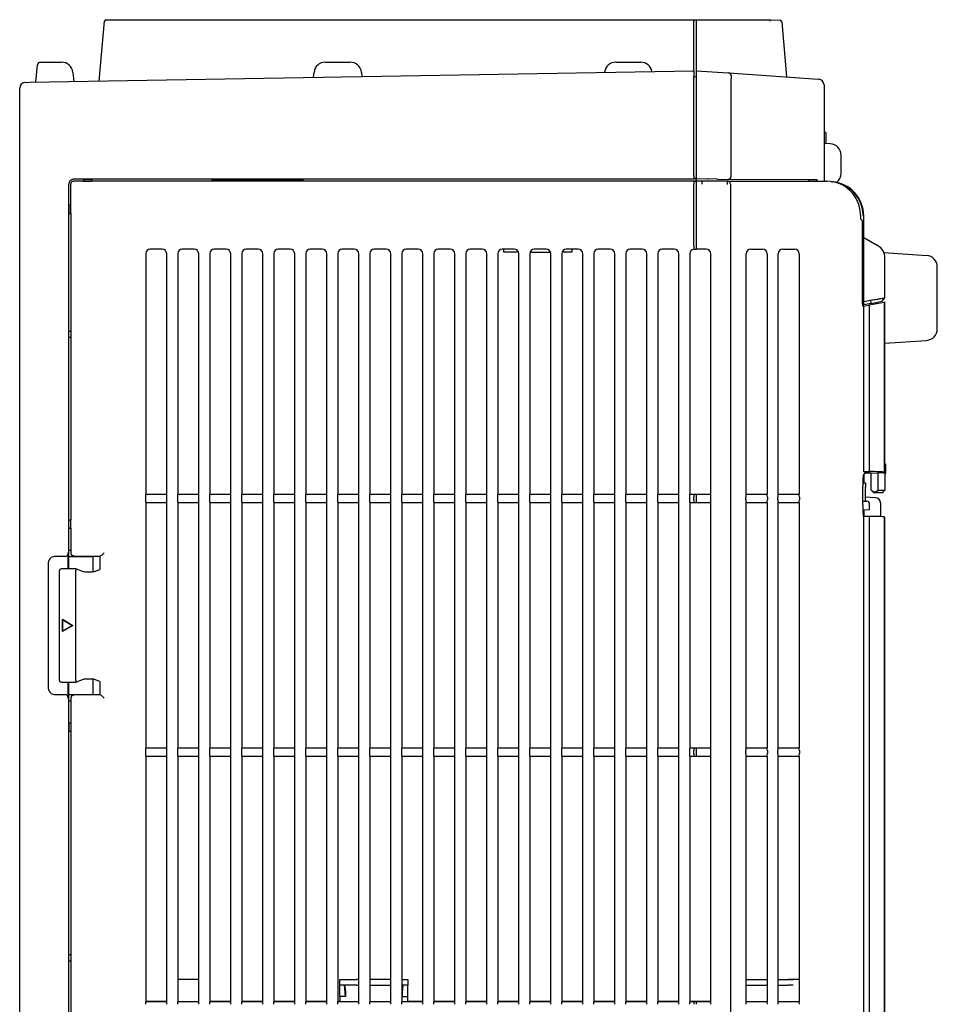
# Model space of a CAD drawing. Extents: x 97 to 993, y 101 to 752.
# Drawn here: x 426 to 467, y 406 to 449 of the extents above; entities that cross this region are included whole.
import ezdxf

# ---------------------------------------------------------------- set-up
doc = ezdxf.new("R2010")
doc.units = 0
for name, color, linetype in [('24D16262_1-BOTTO', 7, 'CONTINUOUS'), ('24D16272-TOP_COV', 7, 'CONTINUOUS'), ('24F49423-FILTER_', 7, 'CONTINUOUS'), ('CASE_FILTER_', 7, 'CONTINUOUS'), ('CASE_FILTER__2_K', 7, 'CONTINUOUS'), ('DEFAULT', 7, 'CONTINUOUS'), ('DUCT_MAIN_', 7, 'CONTINUOUS'), ('FILTER_A', 7, 'CONTINUOUS')]:
    doc.layers.add(name, color=color, linetype=linetype)

# ---------------------------------------------------------------- blocks, each defined once
blk = doc.blocks.new('SE45')
at = {"layer": '24D16262_1-BOTTO', "color": 7, "linetype": 'CONTINUOUS'}
for p, q in [((456.165, 449.424), (459.417, 449.424)), ((456.165, 449.355), (456.165, 449.424)), ((456.165, 447.174), (456.165, 449.355)), ((459.417, 449.424), (459.427, 449.423)), ((459.417, 449.355), (459.417, 449.424)), ((459.427, 449.423), (459.852, 449.401)), ((459.923, 449.333), (460.136, 446.896)), ((456.165, 446.925), (456.165, 447.174)), ((456.165, 447.174), (457.565, 447.076)), ((457.565, 447.076), (457.592, 447.074)), ((457.592, 447.074), (461.325, 446.813)), ((456.165, 442.543), (456.165, 446.925)), ((461.325, 446.813), (461.557, 446.797)), ((461.79, 446.547), (461.79, 442.599)), ((461.865, 444.442), (461.79, 444.442)), ((461.865, 444.442), (461.865, 444.217)), ((462.066, 443.949), (461.79, 443.963)), ((461.865, 444.217), (461.865, 443.959)), ((462.54, 442.648), (462.54, 443.449)), ((456.165, 442.418), (456.165, 442.543)), ((456.165, 442.411), (456.165, 442.418)), ((456.165, 442.411), (457.062, 442.401)), ((456.165, 442.299), (456.165, 442.395)), ((457.079, 442.388), (457.062, 442.401)), ((457.105, 442.368), (457.079, 442.388)), ((461.102, 442.354), (457.105, 442.368)), ((457.691, 442.524), (457.691, 442.599)), ((457.691, 442.524), (457.691, 442.518)), ((461.751, 442.302), (461.791, 442.299)), ((461.79, 442.599), (461.79, 442.485)), ((461.79, 442.485), (461.79, 442.299)), ((462.113, 442.276), (462.144, 442.274)), ((463.54, 440.778), (463.54, 440.778)), ((463.54, 436.842), (463.54, 440.778)), ((463.54, 439.815), (464.107, 439.488)), ((464.165, 439.454), (464.107, 439.488)), ((464.43, 439.152), (466.325, 439.019)), ((464.477, 437.149), (464.477, 438.913)), ((466.79, 435.777), (466.79, 438.52)), ((463.54, 436.994), (463.838, 437.052)), ((463.838, 437.052), (463.856, 436.903)), ((463.856, 436.903), (464.354, 437)), ((464.354, 437), (464.477, 437.149)), ((463.511, 436.836), (463.493, 436.832)), ((463.511, 436.836), (463.54, 436.842)), ((463.511, 436.836), (463.511, 436.836)), ((463.856, 436.903), (463.54, 436.842)), ((464.465, 435.148), (466.325, 435.278)), ((463.54, 429.34), (463.54, 429.315)), ((463.54, 429.315), (463.54, 428.993)), ((463.5, 428.995), (463.539, 428.993)), ((463.539, 428.993), (463.626, 428.989)), ((463.626, 428.989), (463.626, 428.795)), ((463.626, 428.177), (463.626, 428.795)), ((464.053, 428.334), (463.626, 428.357)), ((463.498, 428.179), (463.679, 428.176)), ((463.802, 427.813), (463.802, 428.051)), ((464.29, 427.499), (464.29, 428.085)), ((463.501, 427.808), (463.802, 427.813)), ((463.54, 427.809), (463.54, 427.508))]:
    blk.add_line(p, q, dxfattribs=at)
for centre, radius, start, end in [((459.848, 449.326), 0.075, 5, 87), ((457.58, 446.96), 0.115, 355.295, 83.8826), ((460.758, 446.822), 3.066, 177.6084, 180.0459), ((461.54, 446.547), 0.25, 0, 86), ((462.04, 443.449), 0.5, 0, 87), ((462.04, 442.648), 0.5, 306.7296, 0), ((457.562, 442.522), 0.129, 275.3524, 358.1901), ((461.661, 442.421), 0.149, 305.2627, 307.1536), ((462.01, 440.779), 1.501, 0.0305, 86.0297), ((462.04, 440.778), 1.5, 0, 86), ((463.852, 438.913), 0.625, 0.1286, 60), ((466.29, 438.52), 0.5, 0.173, 86), ((466.29, 435.777), 0.5, 274, 359.7441), ((464.04, 428.085), 0.25, 0, 87), ((463.677, 428.051), 0.125, 0.8005, 89)]:
    blk.add_arc(centre, radius, start, end, dxfattribs=at)
for points in [[(457.691, 442.599), (457.691, 444.006), (457.691, 445.413), (457.692, 446.82)], [(463.54, 429.315), (463.532, 429.291), (463.524, 429.268), (463.514, 429.247)]]:
    blk.add_open_spline(points, degree=3, dxfattribs=at)
blk.add_open_spline([(463.838, 437.052), (463.879, 437.058), (463.958, 437.07), (464.066, 437.086), (464.157, 437.1), (464.232, 437.112), (464.337, 437.128), (464.445, 437.144), (464.477, 437.149), (464.477, 437.149)], degree=3, knots=[0, 0, 0, 0, 0.122002, 0.233302, 0.3339, 0.423798, 0.503, 0.757906, 1, 1, 1, 1], dxfattribs=at)
at = {"layer": '24D16272-TOP_COV', "color": 7, "linetype": 'CONTINUOUS'}
for p, q in [((429.803, 446.716), (430.034, 449.355)), ((430.108, 449.424), (430.532, 449.424)), ((430.532, 449.424), (456.04, 449.424)), ((456.04, 449.424), (456.165, 449.422)), ((456.04, 447.174), (456.04, 449.355)), ((426.997, 446.667), (427.078, 447.437)), ((427.202, 447.549), (428.139, 447.549)), ((439.777, 447.549), (440.877, 447.549)), ((452.602, 447.549), (453.704, 447.549)), ((426.732, 446.662), (456.04, 447.174)), ((428.637, 447.101), (428.679, 446.696)), ((439.257, 446.881), (439.28, 447.101)), ((441.374, 447.101), (441.393, 446.918)), ((456.04, 447.174), (456.04, 446.924)), ((426.535, 446.659), (426.732, 446.662)), ((456.04, 446.924), (456.165, 446.897)), ((456.04, 442.543), (456.04, 446.924)), ((426.29, 440.874), (426.29, 446.409)), ((456.04, 442.39), (428.698, 442.39)), ((456.04, 442.543), (456.04, 442.418)), ((456.165, 442.412), (456.04, 442.411)), ((456.04, 442.39), (456.04, 442.411)), ((456.667, 442.402), (456.04, 442.39)), ((456.14, 442.299), (456.14, 442.394)), ((428.448, 442.141), (428.448, 440.874)), ((426.29, 388.224), (426.29, 440.874)), ((428.448, 440.874), (428.448, 425.195)), ((428.448, 435.686), (428.54, 435.686)), ((428.448, 435.411), (428.54, 435.411)), ((428.312, 425.749), (427.893, 425.749)), ((428.434, 425.195), (428.434, 425.921)), ((428.448, 426.024), (428.54, 426.024)), ((428.448, 425.749), (429.544, 425.749)), ((429.79, 425.749), (429.544, 425.749)), ((429.79, 425.755), (429.79, 425.749)), ((427.54, 425.389), (427.54, 420.009)), ((428.434, 419.476), (428.434, 420.203)), ((428.448, 420.203), (428.448, 391.645)), ((427.893, 419.649), (428.312, 419.649)), ((428.448, 419.649), (429.544, 419.649)), ((429.544, 419.649), (429.79, 419.649)), ((429.79, 419.649), (429.79, 419.643)), ((428.448, 419.374), (428.54, 419.374)), ((428.448, 408.186), (428.54, 408.186)), ((428.448, 407.911), (428.54, 407.911))]:
    blk.add_line(p, q, dxfattribs=at)
for centre, radius, start, end in [((430.108, 449.349), 0.075, 90, 175), ((427.202, 447.424), 0.125, 90, 174), ((428.139, 447.049), 0.5, 6, 90), ((439.777, 447.049), 0.5, 90, 174), ((440.877, 447.049), 0.5, 6, 90), ((452.602, 447.049), 0.5, 90, 173.5314), ((453.704, 447.049), 0.5, 10.6962, 90), ((426.54, 446.409), 0.25, 91, 180), ((428.698, 442.141), 0.25, 90.0018, 180.0494), ((456.664, 442.527), 0.125, 271.1021, 282.3382)]:
    blk.add_arc(centre, radius, start, end, dxfattribs=at)
for centre, major_axis, ratio, start_param, end_param in [((456.039, 449.349), (-0.0007, -0.075), 0.007996, 1.658272, 3.141594), ((428.235, 425.042), (0.595, -0.616), 0.583888, 2.628438, 3.685684), ((428.309, 425.926), (-0.006, 0.177), 0.706676, 3.116939, 4.663051), ((428.235, 420.356), (0.595, 0.616), 0.583888, 2.597501, 3.654747), ((428.309, 419.472), (-0.006, -0.177), 0.706676, 1.620134, 3.166247)]:
    blk.add_ellipse(centre, major_axis=major_axis, ratio=ratio, start_param=start_param, end_param=end_param, dxfattribs=at)
blk.add_point((456.04, 449.355), dxfattribs=at)
at = {"layer": '24F49423-FILTER_', "color": 7, "linetype": 'CONTINUOUS'}
for p, q in [((429.102, 442.299), (428.665, 442.299)), ((429.102, 442.374), (429.102, 442.299)), ((429.102, 442.374), (429.477, 442.374)), ((429.102, 442.299), (429.477, 442.299)), ((429.477, 442.374), (429.477, 442.299)), ((456.041, 442.299), (429.477, 442.299)), ((434.776, 442.297), (434.79, 442.374)), ((434.79, 442.374), (438.79, 442.374)), ((435.93, 442.374), (435.931, 442.39)), ((437.648, 442.39), (437.649, 442.374)), ((438.79, 442.374), (438.803, 442.297)), ((456.16, 442.299), (456.041, 442.299)), ((456.041, 442.299), (456.161, 442.299)), ((456.16, 442.299), (456.161, 442.299)), ((456.406, 442.299), (456.16, 442.299)), ((457.546, 442.299), (456.406, 442.299)), ((456.406, 442.299), (456.406, 442.299)), ((456.406, 442.299), (456.406, 442.298)), ((457.545, 442.299), (457.526, 442.279)), ((457.526, 442.279), (457.526, 442.279)), ((457.546, 442.299), (457.564, 442.299)), ((457.564, 442.299), (461.102, 442.299)), ((461.102, 442.374), (461.102, 442.299)), ((461.102, 442.374), (461.477, 442.374)), ((461.102, 442.299), (461.477, 442.299)), ((461.102, 442.299), (461.102, 442.299)), ((461.102, 442.299), (461.477, 442.299)), ((461.477, 442.374), (461.477, 442.299)), ((461.477, 442.299), (461.899, 442.299)), ((461.477, 442.299), (461.477, 442.299)), ((428.54, 441.249), (428.54, 442.174)), ((428.54, 442.174), (428.54, 442.174)), ((456.04, 440.874), (456.04, 442.174)), ((456.165, 440.874), (456.165, 442.174)), ((457.665, 442.168), (457.665, 386.499)), ((428.465, 441.249), (428.54, 441.249)), ((428.465, 441.249), (428.465, 440.874)), ((428.54, 440.874), (428.54, 441.249)), ((428.465, 440.874), (428.54, 440.874)), ((428.54, 440.874), (428.54, 427.361)), ((456.04, 439.445), (456.04, 440.874)), ((456.165, 439.446), (456.165, 440.874)), ((463.491, 440.549), (463.399, 440.641)), ((463.4, 440.797), (463.4, 440.64)), ((463.491, 436.91), (463.491, 440.549)), ((432.577, 439.299), (432.052, 439.299)), ((433.99, 439.299), (433.465, 439.299)), ((435.402, 439.299), (434.877, 439.299)), ((436.815, 439.299), (436.29, 439.299)), ((438.227, 439.299), (437.702, 439.299)), ((439.64, 439.299), (439.115, 439.299)), ((441.052, 439.299), (440.527, 439.299)), ((442.465, 439.299), (441.94, 439.299)), ((443.877, 439.299), (443.352, 439.299)), ((445.29, 439.299), (444.765, 439.299)), ((446.702, 439.299), (446.177, 439.299)), ((448.115, 439.299), (447.59, 439.299)), ((449.527, 439.299), (449.002, 439.299)), ((450.94, 439.299), (450.415, 439.299)), ((452.352, 439.299), (451.827, 439.299)), ((453.765, 439.299), (453.24, 439.299)), ((455.177, 439.299), (454.652, 439.299)), ((456.04, 439.445), (456.04, 439.445)), ((456.065, 439.299), (456.152, 439.299)), ((456.152, 439.446), (456.152, 439.322)), ((456.152, 439.299), (456.152, 439.322)), ((456.59, 439.299), (456.152, 439.299)), ((456.165, 439.446), (456.165, 439.446)), ((458.552, 439.299), (459.077, 439.299)), ((459.965, 439.299), (460.49, 439.299)), ((431.852, 439.099), (431.852, 428.486)), ((432.777, 428.486), (432.777, 439.099)), ((433.265, 439.099), (433.265, 428.486)), ((434.19, 428.486), (434.19, 439.099)), ((434.677, 439.099), (434.677, 428.486)), ((435.602, 428.486), (435.602, 439.099)), ((436.09, 439.099), (436.09, 428.486)), ((437.015, 428.486), (437.015, 439.099)), ((437.502, 439.099), (437.502, 428.486)), ((438.427, 428.486), (438.427, 439.099)), ((438.915, 439.099), (438.915, 428.486)), ((439.84, 428.486), (439.84, 439.099)), ((440.327, 439.099), (440.327, 428.486)), ((441.252, 428.486), (441.252, 439.099)), ((441.74, 439.099), (441.74, 428.486)), ((442.665, 428.486), (442.665, 439.099)), ((443.152, 439.099), (443.152, 428.486)), ((444.077, 428.486), (444.077, 439.099)), ((444.565, 439.099), (444.565, 428.486)), ((445.49, 428.486), (445.49, 439.099)), ((445.977, 439.099), (445.977, 428.486)), ((446.902, 428.486), (446.902, 439.099)), ((447.39, 439.099), (447.39, 428.486)), ((448.315, 428.486), (448.315, 439.099)), ((448.802, 439.099), (448.802, 428.486)), ((449.727, 428.486), (449.727, 439.099)), ((450.215, 439.099), (450.215, 428.486)), ((451.14, 428.486), (451.14, 439.099)), ((451.627, 439.099), (451.627, 428.486)), ((452.552, 428.486), (452.552, 439.099)), ((453.04, 439.099), (453.04, 428.486)), ((453.965, 428.486), (453.965, 439.099)), ((454.452, 439.099), (454.452, 428.486)), ((455.377, 428.486), (455.377, 439.099)), ((455.865, 439.099), (455.865, 428.486)), ((456.79, 428.486), (456.79, 439.099)), ((458.352, 428.486), (458.352, 439.099)), ((459.277, 439.099), (459.277, 428.486)), ((459.765, 428.486), (459.765, 439.099)), ((460.69, 439.099), (460.69, 428.486)), ((463.498, 436.783), (463.54, 436.792)), ((463.54, 436.792), (463.79, 436.84)), ((463.54, 429.491), (463.54, 436.792)), ((463.79, 436.84), (464.447, 436.968)), ((463.79, 429.489), (463.79, 436.84)), ((464.102, 436.901), (464.1, 436.951)), ((464.447, 436.968), (464.465, 436.971)), ((464.447, 436.968), (464.447, 429.461)), ((464.465, 436.971), (464.465, 429.451)), ((464.476, 429.845), (464.476, 429.452)), ((464.518, 429.803), (464.476, 429.845)), ((464.518, 429.414), (464.518, 429.802)), ((463.615, 429.415), (463.523, 429.324)), ((463.54, 429.491), (463.79, 429.489)), ((463.615, 429.415), (463.54, 429.491)), ((463.865, 429.414), (463.615, 429.415)), ((463.865, 429.414), (464.177, 429.429)), ((463.865, 428.674), (463.865, 429.414)), ((464.177, 428.674), (464.177, 429.429)), ((464.465, 429.451), (464.447, 429.461)), ((464.456, 429.442), (464.465, 429.451)), ((464.467, 429.418), (464.467, 428.674)), ((464.477, 429.412), (464.467, 429.418)), ((464.517, 429.412), (464.476, 429.452)), ((464.477, 429.412), (464.477, 428.661)), ((464.477, 429.412), (464.517, 429.412)), ((464.518, 429.413), (464.517, 429.412)), ((463.498, 428.023), (463.498, 428.824)), ((431.841, 428.361), (431.841, 428.236)), ((431.852, 428.486), (432.777, 428.486)), ((432.788, 428.236), (432.788, 428.361)), ((433.254, 428.361), (433.254, 428.236)), ((433.265, 428.486), (434.19, 428.486)), ((434.201, 428.236), (434.201, 428.361)), ((434.666, 428.361), (434.666, 428.236)), ((434.677, 428.486), (435.602, 428.486)), ((435.613, 428.236), (435.613, 428.361)), ((436.079, 428.361), (436.079, 428.236)), ((436.09, 428.486), (437.015, 428.486)), ((437.026, 428.236), (437.026, 428.361)), ((437.491, 428.361), (437.491, 428.236)), ((437.502, 428.486), (438.427, 428.486)), ((438.438, 428.236), (438.438, 428.361)), ((438.904, 428.361), (438.904, 428.236)), ((438.915, 428.486), (439.84, 428.486)), ((439.851, 428.236), (439.851, 428.361)), ((440.316, 428.361), (440.316, 428.236)), ((440.327, 428.486), (441.252, 428.486)), ((441.263, 428.236), (441.263, 428.361)), ((441.729, 428.361), (441.729, 428.236)), ((441.74, 428.486), (442.665, 428.486)), ((442.676, 428.236), (442.676, 428.361)), ((443.141, 428.361), (443.141, 428.236)), ((443.152, 428.486), (444.077, 428.486)), ((444.088, 428.236), (444.088, 428.361)), ((444.554, 428.361), (444.554, 428.236)), ((444.565, 428.486), (445.49, 428.486)), ((445.501, 428.236), (445.501, 428.361)), ((445.966, 428.361), (445.966, 428.236)), ((445.977, 428.486), (446.902, 428.486)), ((446.913, 428.236), (446.913, 428.361)), ((447.379, 428.361), (447.379, 428.236)), ((447.39, 428.486), (448.315, 428.486)), ((448.326, 428.236), (448.326, 428.361)), ((448.791, 428.361), (448.791, 428.236)), ((448.802, 428.486), (449.727, 428.486)), ((449.738, 428.236), (449.738, 428.361)), ((450.204, 428.361), (450.204, 428.236)), ((450.215, 428.486), (451.14, 428.486)), ((451.151, 428.236), (451.151, 428.361)), ((451.616, 428.361), (451.616, 428.236)), ((451.627, 428.486), (452.552, 428.486)), ((452.563, 428.236), (452.563, 428.361)), ((453.029, 428.361), (453.029, 428.236)), ((453.04, 428.486), (453.965, 428.486)), ((453.976, 428.236), (453.976, 428.361)), ((454.441, 428.361), (454.441, 428.236)), ((454.452, 428.486), (455.377, 428.486)), ((455.388, 428.236), (455.388, 428.361)), ((455.854, 428.361), (455.854, 428.236)), ((455.865, 428.486), (456.043, 428.486)), ((456.042, 428.236), (456.042, 428.361)), ((456.043, 428.486), (456.152, 428.486)), ((456.152, 428.486), (456.79, 428.486)), ((456.156, 428.236), (456.156, 428.361)), ((456.801, 428.236), (456.801, 428.361)), ((458.341, 428.236), (458.341, 428.361)), ((458.352, 428.486), (459.277, 428.486)), ((459.288, 428.361), (459.288, 428.236)), ((459.754, 428.236), (459.754, 428.361)), ((459.765, 428.486), (460.69, 428.486)), ((460.701, 428.361), (460.701, 428.236)), ((463.99, 428.549), (463.865, 428.674)), ((464.365, 428.549), (463.99, 428.549)), ((464.177, 428.674), (464.467, 428.674)), ((464.365, 428.549), (464.477, 428.661)), ((431.852, 428.111), (431.852, 417.299)), ((432.777, 428.111), (431.852, 428.111)), ((432.777, 417.299), (432.777, 428.111)), ((433.265, 428.111), (433.265, 417.299)), ((434.19, 428.111), (433.265, 428.111)), ((434.19, 417.299), (434.19, 428.111)), ((434.677, 428.111), (434.677, 417.299)), ((435.602, 428.111), (434.677, 428.111)), ((435.602, 417.299), (435.602, 428.111)), ((436.09, 428.111), (436.09, 417.299)), ((437.015, 428.111), (436.09, 428.111)), ((437.015, 417.299), (437.015, 428.111)), ((437.502, 428.111), (437.502, 417.299)), ((438.427, 428.111), (437.502, 428.111)), ((438.427, 417.299), (438.427, 428.111)), ((438.915, 428.111), (438.915, 417.299)), ((439.84, 428.111), (438.915, 428.111)), ((439.84, 417.299), (439.84, 428.111)), ((440.327, 428.111), (440.327, 417.299)), ((441.252, 428.111), (440.327, 428.111)), ((441.252, 417.299), (441.252, 428.111)), ((441.74, 428.111), (441.74, 417.299)), ((442.665, 428.111), (441.74, 428.111)), ((442.665, 417.299), (442.665, 428.111)), ((443.152, 428.111), (443.152, 417.299)), ((444.077, 428.111), (443.152, 428.111)), ((444.077, 417.299), (444.077, 428.111)), ((444.565, 428.111), (444.565, 417.299)), ((445.49, 428.111), (444.565, 428.111)), ((445.49, 417.299), (445.49, 428.111)), ((445.977, 428.111), (445.977, 417.299)), ((446.902, 428.111), (445.977, 428.111)), ((446.902, 417.299), (446.902, 428.111)), ((447.39, 428.111), (447.39, 417.299)), ((448.315, 428.111), (447.39, 428.111)), ((448.315, 417.299), (448.315, 428.111)), ((448.802, 428.111), (448.802, 417.299)), ((449.727, 428.111), (448.802, 428.111)), ((449.727, 417.299), (449.727, 428.111)), ((450.215, 428.111), (450.215, 417.299)), ((451.14, 428.111), (450.215, 428.111)), ((451.14, 417.299), (451.14, 428.111)), ((451.627, 428.111), (451.627, 417.299)), ((452.552, 428.111), (451.627, 428.111)), ((452.552, 417.299), (452.552, 428.111)), ((453.04, 428.111), (453.04, 417.299)), ((453.965, 428.111), (453.04, 428.111)), ((453.965, 417.299), (453.965, 428.111)), ((454.452, 428.111), (454.452, 417.299)), ((455.377, 428.111), (454.452, 428.111)), ((455.377, 417.299), (455.377, 428.111)), ((455.865, 428.111), (455.865, 417.299)), ((456.043, 428.111), (455.865, 428.111)), ((456.152, 428.111), (456.043, 428.111)), ((456.79, 428.111), (456.152, 428.111)), ((456.79, 417.299), (456.79, 428.111)), ((458.352, 417.299), (458.352, 428.111)), ((459.277, 428.111), (458.352, 428.111)), ((459.277, 428.111), (459.277, 417.299)), ((459.765, 417.299), (459.765, 428.111)), ((460.69, 428.111), (459.765, 428.111)), ((460.69, 428.111), (460.69, 417.299)), ((463.523, 427.524), (463.54, 427.508)), ((463.79, 427.508), (463.54, 427.508)), ((463.54, 384.989), (463.54, 427.508)), ((463.79, 384.989), (463.79, 427.508)), ((464.447, 427.485), (464.447, 385.353)), ((464.465, 427.474), (464.447, 427.485)), ((464.465, 427.474), (464.465, 385.349)), ((428.465, 427.361), (428.54, 427.361)), ((428.465, 426.986), (428.465, 427.361)), ((428.54, 426.986), (428.54, 427.361)), ((428.465, 426.986), (428.54, 426.986)), ((428.54, 426.986), (428.54, 425.906)), ((428.54, 425.906), (428.54, 425.906)), ((428.546, 425.867), (428.555, 425.841)), ((428.673, 425.755), (429.827, 425.755)), ((429.898, 425.782), (429.827, 425.755)), ((429.827, 425.755), (429.827, 425.167)), ((428.04, 420.278), (428.04, 425.12)), ((428.782, 425.195), (428.115, 425.195)), ((428.771, 420.278), (428.771, 425.12)), ((428.782, 425.195), (429.092, 425.079)), ((429.587, 425.078), (429.827, 425.167)), ((428.176, 422.426), (428.176, 422.972)), ((428.176, 422.972), (428.641, 422.699)), ((428.191, 422.949), (428.176, 422.972)), ((428.641, 422.699), (428.176, 422.426)), ((428.191, 422.449), (428.191, 422.949)), ((428.191, 422.949), (428.616, 422.699)), ((428.616, 422.699), (428.191, 422.449)), ((428.616, 422.699), (428.641, 422.699)), ((428.191, 422.449), (428.176, 422.426)), ((428.115, 420.203), (428.782, 420.203)), ((429.092, 420.319), (428.782, 420.203)), ((429.827, 420.23), (429.587, 420.319)), ((429.827, 420.23), (429.827, 419.643)), ((429.827, 419.643), (428.673, 419.643)), ((429.898, 419.616), (429.827, 419.643)), ((428.54, 419.492), (428.54, 419.491)), ((428.54, 419.491), (428.54, 418.411)), ((428.555, 419.557), (428.546, 419.531)), ((428.465, 418.411), (428.465, 418.036)), ((428.465, 418.411), (428.54, 418.411)), ((428.54, 418.411), (428.54, 418.036)), ((428.465, 418.036), (428.54, 418.036)), ((428.54, 418.036), (428.54, 393.811)), ((431.841, 417.174), (431.841, 417.049)), ((431.852, 417.299), (432.777, 417.299)), ((432.788, 417.049), (432.788, 417.174)), ((433.254, 417.174), (433.254, 417.049)), ((433.265, 417.299), (434.19, 417.299)), ((434.201, 417.049), (434.201, 417.174)), ((434.666, 417.174), (434.666, 417.049)), ((434.677, 417.299), (435.602, 417.299)), ((435.613, 417.049), (435.613, 417.174)), ((436.079, 417.174), (436.079, 417.049)), ((436.09, 417.299), (437.015, 417.299)), ((437.026, 417.049), (437.026, 417.174)), ((437.491, 417.174), (437.491, 417.049)), ((437.502, 417.299), (438.427, 417.299)), ((438.438, 417.049), (438.438, 417.174)), ((438.904, 417.174), (438.904, 417.049)), ((438.915, 417.299), (439.84, 417.299)), ((439.851, 417.049), (439.851, 417.174)), ((440.316, 417.174), (440.316, 417.049)), ((440.327, 417.299), (441.252, 417.299)), ((441.263, 417.049), (441.263, 417.174)), ((441.729, 417.174), (441.729, 417.049)), ((441.74, 417.299), (442.665, 417.299)), ((442.676, 417.049), (442.676, 417.174)), ((443.141, 417.174), (443.141, 417.049)), ((443.152, 417.299), (444.077, 417.299)), ((444.088, 417.049), (444.088, 417.174)), ((444.554, 417.174), (444.554, 417.049)), ((444.565, 417.299), (445.49, 417.299)), ((445.501, 417.049), (445.501, 417.174)), ((445.966, 417.174), (445.966, 417.049)), ((445.977, 417.299), (446.902, 417.299)), ((446.913, 417.049), (446.913, 417.174)), ((447.379, 417.174), (447.379, 417.049)), ((447.39, 417.299), (448.315, 417.299)), ((448.326, 417.049), (448.326, 417.174)), ((448.791, 417.174), (448.791, 417.049)), ((448.802, 417.299), (449.727, 417.299)), ((449.738, 417.049), (449.738, 417.174)), ((450.204, 417.174), (450.204, 417.049)), ((450.215, 417.299), (451.14, 417.299)), ((451.151, 417.049), (451.151, 417.174)), ((451.616, 417.174), (451.616, 417.049)), ((451.627, 417.299), (452.552, 417.299)), ((452.563, 417.049), (452.563, 417.174)), ((453.029, 417.174), (453.029, 417.049)), ((453.04, 417.299), (453.965, 417.299)), ((453.976, 417.049), (453.976, 417.174)), ((454.441, 417.174), (454.441, 417.049)), ((454.452, 417.299), (455.377, 417.299)), ((455.388, 417.049), (455.388, 417.174)), ((455.854, 417.174), (455.854, 417.049)), ((455.865, 417.299), (456.043, 417.299)), ((456.042, 417.049), (456.042, 417.174)), ((456.043, 417.299), (456.152, 417.299)), ((456.152, 417.299), (456.79, 417.299)), ((456.156, 417.049), (456.156, 417.174)), ((456.801, 417.049), (456.801, 417.174)), ((458.341, 417.049), (458.341, 417.174)), ((458.352, 417.299), (459.277, 417.299)), ((459.288, 417.174), (459.288, 417.049)), ((459.754, 417.049), (459.754, 417.174)), ((459.765, 417.299), (460.69, 417.299)), ((460.701, 417.174), (460.701, 417.049)), ((431.852, 416.924), (431.852, 406.111)), ((432.777, 416.924), (431.852, 416.924)), ((432.777, 406.111), (432.777, 416.924)), ((433.265, 416.924), (433.265, 406.111)), ((434.19, 416.924), (433.265, 416.924)), ((434.19, 406.111), (434.19, 416.924)), ((434.677, 416.924), (434.677, 406.111)), ((435.602, 416.924), (434.677, 416.924)), ((435.602, 406.111), (435.602, 416.924)), ((436.09, 416.924), (436.09, 406.111)), ((437.015, 416.924), (436.09, 416.924)), ((437.015, 406.111), (437.015, 416.924)), ((437.502, 416.924), (437.502, 406.111)), ((438.427, 416.924), (437.502, 416.924)), ((438.427, 406.111), (438.427, 416.924)), ((438.915, 416.924), (438.915, 406.111)), ((439.84, 416.924), (438.915, 416.924)), ((439.84, 406.111), (439.84, 416.924)), ((440.327, 416.924), (440.327, 406.111)), ((441.252, 416.924), (440.327, 416.924)), ((441.252, 406.111), (441.252, 416.924)), ((441.74, 416.924), (441.74, 406.111)), ((442.665, 416.924), (441.74, 416.924)), ((442.665, 406.111), (442.665, 416.924)), ((443.152, 416.924), (443.152, 406.111)), ((444.077, 416.924), (443.152, 416.924)), ((444.077, 406.111), (444.077, 416.924)), ((444.565, 416.924), (444.565, 406.111)), ((445.49, 416.924), (444.565, 416.924)), ((445.49, 406.111), (445.49, 416.924)), ((445.977, 416.924), (445.977, 406.111)), ((446.902, 416.924), (445.977, 416.924)), ((446.902, 406.111), (446.902, 416.924)), ((447.39, 416.924), (447.39, 406.111)), ((448.315, 416.924), (447.39, 416.924)), ((448.315, 406.111), (448.315, 416.924)), ((448.802, 416.924), (448.802, 406.111)), ((449.727, 416.924), (448.802, 416.924)), ((449.727, 406.111), (449.727, 416.924)), ((450.215, 416.924), (450.215, 406.111)), ((451.14, 416.924), (450.215, 416.924)), ((451.14, 406.111), (451.14, 416.924)), ((451.627, 416.924), (451.627, 406.111)), ((452.552, 416.924), (451.627, 416.924)), ((452.552, 406.111), (452.552, 416.924)), ((453.04, 416.924), (453.04, 406.111)), ((453.965, 416.924), (453.04, 416.924)), ((453.965, 406.111), (453.965, 416.924)), ((454.452, 416.924), (454.452, 406.111)), ((455.377, 416.924), (454.452, 416.924)), ((455.377, 406.111), (455.377, 416.924)), ((455.865, 416.924), (455.865, 406.111)), ((456.043, 416.924), (455.865, 416.924)), ((456.152, 416.924), (456.043, 416.924)), ((456.79, 416.924), (456.152, 416.924)), ((456.79, 406.111), (456.79, 416.924)), ((458.352, 406.111), (458.352, 416.924)), ((459.277, 416.924), (458.352, 416.924)), ((459.277, 416.924), (459.277, 406.111)), ((459.765, 406.111), (459.765, 416.924)), ((460.69, 416.924), (459.765, 416.924)), ((460.69, 416.924), (460.69, 406.111)), ((431.852, 406.111), (432.777, 406.111)), ((433.265, 406.111), (434.19, 406.111)), ((434.677, 406.111), (435.602, 406.111)), ((436.09, 406.111), (437.015, 406.111)), ((437.502, 406.111), (438.427, 406.111)), ((438.915, 406.111), (439.84, 406.111)), ((440.327, 406.111), (441.252, 406.111)), ((441.74, 406.111), (442.665, 406.111)), ((443.152, 406.111), (444.077, 406.111)), ((444.565, 406.111), (445.49, 406.111)), ((445.977, 406.111), (446.902, 406.111)), ((447.39, 406.111), (448.315, 406.111)), ((448.802, 406.111), (449.727, 406.111)), ((450.215, 406.111), (451.14, 406.111)), ((451.627, 406.111), (452.552, 406.111)), ((453.04, 406.111), (453.965, 406.111)), ((454.452, 406.111), (455.377, 406.111)), ((455.865, 406.111), (456.043, 406.111)), ((456.043, 406.111), (456.152, 406.111)), ((456.152, 406.111), (456.79, 406.111)), ((458.352, 406.111), (459.277, 406.111)), ((459.765, 406.111), (460.69, 406.111))]:
    blk.add_line(p, q, dxfattribs=at)
for centre, radius, start, end in [((428.665, 442.174), 0.125, 89.9728, 179.8017), ((460.083, 442.203), 4.043, 178.6413, 180.4098), ((455.152, 442.203), 1.014, 358.3668, 5.429), ((455.9, 442.207), 0.514, 356.3035, 10.2664), ((457.02, 442.187), 0.514, 356.3035, 10.2664), ((457.54, 442.168), 0.125, 0, 2.6648), ((432.052, 439.099), 0.2, 90, 180), ((432.577, 439.099), 0.2, 0, 90), ((433.465, 439.099), 0.2, 90, 180), ((433.99, 439.099), 0.2, 0, 90), ((434.877, 439.099), 0.2, 90, 180), ((435.402, 439.099), 0.2, 0, 90), ((436.29, 439.099), 0.2, 90, 180), ((436.815, 439.099), 0.2, 0, 90), ((437.702, 439.099), 0.2, 90, 180), ((438.227, 439.099), 0.2, 0, 90), ((439.115, 439.099), 0.2, 90, 180), ((439.64, 439.099), 0.2, 0, 90), ((440.527, 439.099), 0.2, 90, 180), ((441.052, 439.099), 0.2, 0, 90), ((441.94, 439.099), 0.2, 90, 180), ((442.465, 439.099), 0.2, 0, 90), ((443.352, 439.099), 0.2, 90, 180), ((443.877, 439.099), 0.2, 0, 90), ((444.765, 439.099), 0.2, 90, 180), ((445.29, 439.099), 0.2, 0, 90), ((446.177, 439.099), 0.2, 90, 180), ((446.702, 439.099), 0.2, 0, 90), ((447.59, 439.099), 0.2, 90, 180), ((448.115, 439.099), 0.2, 0, 90), ((449.002, 439.099), 0.2, 90, 180), ((449.527, 439.099), 0.2, 0, 90), ((450.415, 439.099), 0.2, 90, 180), ((450.94, 439.099), 0.2, 0, 90), ((451.827, 439.099), 0.2, 90, 180), ((452.352, 439.099), 0.2, 0, 90), ((453.24, 439.099), 0.2, 90, 180), ((453.765, 439.099), 0.2, 0, 90), ((454.652, 439.099), 0.2, 90, 180), ((455.177, 439.099), 0.2, 0, 90), ((456.065, 439.099), 0.2, 96.2368, 180), ((460.395, 439.722), 4.364, 183.6302, 185.2652), ((456.065, 439.099), 0.2, 90, 96.2368), ((456.59, 439.099), 0.2, 0, 90), ((458.552, 439.099), 0.2, 90, 180), ((459.077, 439.099), 0.2, 0, 90), ((459.965, 439.099), 0.2, 90, 180), ((460.49, 439.099), 0.2, 0, 90), ((428.115, 425.12), 0.075, 90, 180), ((428.115, 420.278), 0.075, 180, 270)]:
    blk.add_arc(centre, radius, start, end, dxfattribs=at)
for centre, major_axis, ratio, start_param, end_param in [((464.743, 442.174), (-7.197, 0.125), 0.000931, -0.071153, -0.000904), ((457.546, 442.174), (0.048, -0.117), 0.933239, 1.201603, 2.719647), ((462.072, 441.266), (-1.37, 0.275), 0.726535, -1.316593, -1.301579), ((461.9, 440.799), (-0.712, 1.321), 0.998813, 4.249885, 5.774742), ((462.095, 441.19), (0.761, -1.447), 0.731563, 0.947298, 0.979292), ((462.22, 441.19), (0.695, -1.343), 0.70961, 0.940611, 0.972605), ((456.16, 439.446), (0, -0.125), 0.034921, 0.087373, 1.57069), ((463.498, 436.911), (0, 0.127), 0.05144, 1.580822, 3.151619), ((463.79, 429.839), (-0.687, -0.004), 0.052407, -3.332856, -3.194233), ((464.143, 429.8), (-0.375, -0.002), 0.052407, 3.141312, 3.193672), ((463.525, 428.824), (0, 0.5), 0.052729, 0.052488, 1.570796), ((463.79, 429.453), (-0.687, 0.003), 0.052407, 3.438806, 4.712582), ((464.177, 429.413), (0.312, -0.001), 0.052407, 0.384021, 1.570989), ((463.79, 429.453), (-0.687, 0.003), 0.052407, 2.89148, 3.194145), ((464.143, 429.415), (-0.375, 0.001), 0.052407, 3.089425, 3.141785), ((431.852, 428.361), (0, -0.125), 0.087369, 3.141593, 4.712389), ((432.777, 428.361), (0, 0.125), 0.087636, 4.712389, 6.283185), ((433.265, 428.361), (0, -0.125), 0.087369, 3.141593, 4.712389), ((434.19, 428.361), (0, 0.125), 0.087636, 4.712389, 6.283185), ((434.677, 428.361), (0, -0.125), 0.087369, 3.141593, 4.712389), ((435.602, 428.361), (0, 0.125), 0.087636, 4.712389, 6.283185), ((436.09, 428.361), (0, -0.125), 0.087369, 3.141593, 4.712389), ((437.015, 428.361), (0, 0.125), 0.087636, 4.712389, 6.283185), ((437.502, 428.361), (0, -0.125), 0.087369, 3.141593, 4.712389), ((438.427, 428.361), (0, 0.125), 0.087636, 4.712389, 6.283185), ((438.915, 428.361), (0, -0.125), 0.087369, 3.141593, 4.712389), ((439.84, 428.361), (0, 0.125), 0.087636, 4.712389, 6.283185), ((440.327, 428.361), (0, -0.125), 0.087369, 3.141593, 4.712389), ((441.252, 428.361), (0, 0.125), 0.087636, 4.712389, 6.283185), ((441.74, 428.361), (0, -0.125), 0.087369, 3.141593, 4.712389), ((442.665, 428.361), (0, 0.125), 0.087636, 4.712389, 6.283185), ((443.152, 428.361), (0, -0.125), 0.087369, 3.141593, 4.712389), ((444.077, 428.361), (0, 0.125), 0.087636, 4.712389, 6.283185), ((444.565, 428.361), (0, -0.125), 0.087369, 3.141593, 4.712389), ((445.49, 428.361), (0, 0.125), 0.087636, 4.712389, 6.283185), ((445.977, 428.361), (0, -0.125), 0.087369, 3.141593, 4.712389), ((446.902, 428.361), (0, 0.125), 0.087636, 4.712389, 6.283185), ((447.39, 428.361), (0, -0.125), 0.087369, 3.141593, 4.712389), ((448.315, 428.361), (0, 0.125), 0.087636, 4.712389, 6.283185), ((448.802, 428.361), (0, -0.125), 0.087369, 3.141593, 4.712389), ((449.727, 428.361), (0, 0.125), 0.087636, 4.712389, 6.283185), ((450.215, 428.361), (0, -0.125), 0.087369, 3.141593, 4.712389), ((451.14, 428.361), (0, 0.125), 0.087636, 4.712389, 6.283185), ((451.627, 428.361), (0, -0.125), 0.087369, 3.141593, 4.712389), ((452.552, 428.361), (0, 0.125), 0.087636, 4.712389, 6.283185), ((453.04, 428.361), (0, -0.125), 0.087369, 3.141593, 4.712389), ((453.965, 428.361), (0, 0.125), 0.087636, 4.712389, 6.283185), ((454.452, 428.361), (0, -0.125), 0.087369, 3.141593, 4.712389), ((455.377, 428.361), (0, 0.125), 0.087636, 4.712389, 6.283185), ((455.865, 428.361), (0, -0.125), 0.087369, 3.141593, 4.712389), ((456.043, 428.361), (0, 0.125), 0.008727, 0, 1.570796), ((456.152, 428.361), (0, 0.125), 0.034921, 4.712389, 6.283185), ((456.79, 428.361), (0, 0.125), 0.087169, 4.712389, 6.283185), ((458.352, 428.361), (0, -0.125), 0.088242, 3.141593, 4.712389), ((459.277, 428.361), (0, 0.125), 0.087169, 4.712389, 6.283185), ((459.765, 428.361), (0, -0.125), 0.088242, 3.141593, 4.712389), ((460.69, 428.361), (0, 0.125), 0.087169, 4.712389, 6.283185), ((464.177, 428.549), (0.188, 0), 0.05248, -0.052432, 3.194024), ((431.852, 428.236), (0, -0.125), 0.087369, 4.712389, 6.283185), ((432.777, 428.236), (0, 0.125), 0.087636, 3.141593, 4.712389), ((433.265, 428.236), (0, -0.125), 0.087369, 4.712389, 6.283185), ((434.19, 428.236), (0, 0.125), 0.087636, 3.141593, 4.712389), ((434.677, 428.236), (0, -0.125), 0.087369, 4.712389, 6.283185), ((435.602, 428.236), (0, 0.125), 0.087636, 3.141593, 4.712389), ((436.09, 428.236), (0, -0.125), 0.087369, 4.712389, 6.283185), ((437.015, 428.236), (0, 0.125), 0.087636, 3.141593, 4.712389), ((437.502, 428.236), (0, -0.125), 0.087369, 4.712389, 6.283185), ((438.427, 428.236), (0, 0.125), 0.087636, 3.141593, 4.712389), ((438.915, 428.236), (0, -0.125), 0.087369, 4.712389, 6.283185), ((439.84, 428.236), (0, 0.125), 0.087636, 3.141593, 4.712389), ((440.327, 428.236), (0, -0.125), 0.087369, 4.712389, 6.283185), ((441.252, 428.236), (0, 0.125), 0.087636, 3.141593, 4.712389), ((441.74, 428.236), (0, -0.125), 0.087369, 4.712389, 6.283185), ((442.665, 428.236), (0, 0.125), 0.087636, 3.141593, 4.712389), ((443.152, 428.236), (0, -0.125), 0.087369, 4.712389, 6.283185), ((444.077, 428.236), (0, 0.125), 0.087636, 3.141593, 4.712389), ((444.565, 428.236), (0, -0.125), 0.087369, 4.712389, 6.283185), ((445.49, 428.236), (0, 0.125), 0.087636, 3.141593, 4.712389), ((445.977, 428.236), (0, -0.125), 0.087369, 4.712389, 6.283185), ((446.902, 428.236), (0, 0.125), 0.087636, 3.141593, 4.712389), ((447.39, 428.236), (0, -0.125), 0.087369, 4.712389, 6.283185), ((448.315, 428.236), (0, 0.125), 0.087636, 3.141593, 4.712389), ((448.802, 428.236), (0, -0.125), 0.087369, 4.712389, 6.283185), ((449.727, 428.236), (0, 0.125), 0.087636, 3.141593, 4.712389), ((450.215, 428.236), (0, -0.125), 0.087369, 4.712389, 6.283185), ((451.14, 428.236), (0, 0.125), 0.087636, 3.141593, 4.712389), ((451.627, 428.236), (0, -0.125), 0.087369, 4.712389, 6.283185), ((452.552, 428.236), (0, 0.125), 0.087636, 3.141593, 4.712389), ((453.04, 428.236), (0, -0.125), 0.087369, 4.712389, 6.283185), ((453.965, 428.236), (0, 0.125), 0.087636, 3.141593, 4.712389), ((454.452, 428.236), (0, -0.125), 0.087369, 4.712389, 6.283185), ((455.377, 428.236), (0, 0.125), 0.087636, 3.141593, 4.712389), ((455.865, 428.236), (0, -0.125), 0.087369, 4.712389, 6.283185), ((456.043, 428.236), (0, 0.125), 0.008727, 1.570796, 3.141593), ((456.152, 428.236), (0, 0.125), 0.034921, 3.141593, 4.712389), ((456.79, 428.236), (0, 0.125), 0.087169, 3.141593, 4.712389), ((458.352, 428.236), (0, -0.125), 0.088242, 4.712389, 6.283185), ((459.277, 428.236), (0, 0.125), 0.087169, 3.141593, 4.712389), ((459.765, 428.236), (0, -0.125), 0.088242, 4.712389, 6.283185), ((460.69, 428.236), (0, 0.125), 0.087169, 3.141593, 4.712389), ((463.525, 428.023), (0, -0.5), 0.052729, 4.712389, 6.230697), ((463.79, 427.472), (0.687, 0.003), 0.052407, 0.296828, 1.570604), ((428.665, 425.906), (-0.117, 0.044), 0.997197, 0.358821, 1.924146), ((428.673, 425.88), (0, -0.125), 0.998477, 5.034261, 6.283185), ((429.897, 425.906), (0, -0.125), 0.14097, 0.052368, 0.15714), ((430.024, 425.906), (-0.125, -0.125), 0.008727, 4.721116, 6.134772), ((428.782, 425.12), (0, -0.075), 0.140218, 3.089225, 4.712389), ((429.34, 425.08), (-0.25, 0), 0.052408, 0.139674, 3.001954), ((428.782, 420.278), (0, 0.075), 0.140218, 1.570796, 3.193961), ((429.34, 420.317), (0.25, 0), 0.052408, 0.139639, 3.001918), ((428.665, 419.492), (0.117, 0.044), 0.997197, 1.217447, 2.782772), ((428.673, 419.517), (0, -0.125), 0.998477, 3.141593, 4.390517), ((429.897, 419.491), (0, 0.125), 0.14097, -0.15714, -0.052368), ((430.024, 419.491), (-0.125, 0.125), 0.008727, 0.148414, 1.56207), ((431.852, 417.174), (0, -0.125), 0.087369, 3.141593, 4.712389), ((431.852, 417.049), (0, -0.125), 0.087369, 4.712389, 6.283185), ((432.777, 417.174), (0, 0.125), 0.087636, 4.712389, 6.283185), ((432.777, 417.049), (0, 0.125), 0.087636, 3.141593, 4.712389), ((433.265, 417.174), (0, -0.125), 0.087369, 3.141593, 4.712389), ((433.265, 417.049), (0, -0.125), 0.087369, 4.712389, 6.283185), ((434.19, 417.174), (0, 0.125), 0.087636, 4.712389, 6.283185), ((434.19, 417.049), (0, 0.125), 0.087636, 3.141593, 4.712389), ((434.677, 417.174), (0, -0.125), 0.087369, 3.141593, 4.712389), ((434.677, 417.049), (0, -0.125), 0.087369, 4.712389, 6.283185), ((435.602, 417.174), (0, 0.125), 0.087636, 4.712389, 6.283185), ((435.602, 417.049), (0, 0.125), 0.087636, 3.141593, 4.712389), ((436.09, 417.174), (0, -0.125), 0.087369, 3.141593, 4.712389), ((436.09, 417.049), (0, -0.125), 0.087369, 4.712389, 6.283185), ((437.015, 417.174), (0, 0.125), 0.087636, 4.712389, 6.283185), ((437.015, 417.049), (0, 0.125), 0.087636, 3.141593, 4.712389), ((437.502, 417.174), (0, -0.125), 0.087369, 3.141593, 4.712389), ((437.502, 417.049), (0, -0.125), 0.087369, 4.712389, 6.283185), ((438.427, 417.174), (0, 0.125), 0.087636, 4.712389, 6.283185), ((438.427, 417.049), (0, 0.125), 0.087636, 3.141593, 4.712389), ((438.915, 417.174), (0, -0.125), 0.087369, 3.141593, 4.712389), ((438.915, 417.049), (0, -0.125), 0.087369, 4.712389, 6.283185), ((439.84, 417.174), (0, 0.125), 0.087636, 4.712389, 6.283185), ((439.84, 417.049), (0, 0.125), 0.087636, 3.141593, 4.712389), ((440.327, 417.174), (0, -0.125), 0.087369, 3.141593, 4.712389), ((440.327, 417.049), (0, -0.125), 0.087369, 4.712389, 6.283185), ((441.252, 417.174), (0, 0.125), 0.087636, 4.712389, 6.283185), ((441.252, 417.049), (0, 0.125), 0.087636, 3.141593, 4.712389), ((441.74, 417.174), (0, -0.125), 0.087369, 3.141593, 4.712389), ((441.74, 417.049), (0, -0.125), 0.087369, 4.712389, 6.283185), ((442.665, 417.174), (0, 0.125), 0.087636, 4.712389, 6.283185), ((442.665, 417.049), (0, 0.125), 0.087636, 3.141593, 4.712389), ((443.152, 417.174), (0, -0.125), 0.087369, 3.141593, 4.712389), ((443.152, 417.049), (0, -0.125), 0.087369, 4.712389, 6.283185), ((444.077, 417.174), (0, 0.125), 0.087636, 4.712389, 6.283185), ((444.077, 417.049), (0, 0.125), 0.087636, 3.141593, 4.712389), ((444.565, 417.174), (0, -0.125), 0.087369, 3.141593, 4.712389), ((444.565, 417.049), (0, -0.125), 0.087369, 4.712389, 6.283185), ((445.49, 417.174), (0, 0.125), 0.087636, 4.712389, 6.283185), ((445.49, 417.049), (0, 0.125), 0.087636, 3.141593, 4.712389), ((445.977, 417.174), (0, -0.125), 0.087369, 3.141593, 4.712389), ((445.977, 417.049), (0, -0.125), 0.087369, 4.712389, 6.283185), ((446.902, 417.174), (0, 0.125), 0.087636, 4.712389, 6.283185), ((446.902, 417.049), (0, 0.125), 0.087636, 3.141593, 4.712389), ((447.39, 417.174), (0, -0.125), 0.087369, 3.141593, 4.712389), ((447.39, 417.049), (0, -0.125), 0.087369, 4.712389, 6.283185), ((448.315, 417.174), (0, 0.125), 0.087636, 4.712389, 6.283185), ((448.315, 417.049), (0, 0.125), 0.087636, 3.141593, 4.712389), ((448.802, 417.174), (0, -0.125), 0.087369, 3.141593, 4.712389), ((448.802, 417.049), (0, -0.125), 0.087369, 4.712389, 6.283185), ((449.727, 417.174), (0, 0.125), 0.087636, 4.712389, 6.283185), ((449.727, 417.049), (0, 0.125), 0.087636, 3.141593, 4.712389), ((450.215, 417.174), (0, -0.125), 0.087369, 3.141593, 4.712389), ((450.215, 417.049), (0, -0.125), 0.087369, 4.712389, 6.283185), ((451.14, 417.174), (0, 0.125), 0.087636, 4.712389, 6.283185), ((451.14, 417.049), (0, 0.125), 0.087636, 3.141593, 4.712389), ((451.627, 417.174), (0, -0.125), 0.087369, 3.141593, 4.712389), ((451.627, 417.049), (0, -0.125), 0.087369, 4.712389, 6.283185), ((452.552, 417.174), (0, 0.125), 0.087636, 4.712389, 6.283185), ((452.552, 417.049), (0, 0.125), 0.087636, 3.141593, 4.712389), ((453.04, 417.174), (0, -0.125), 0.087369, 3.141593, 4.712389), ((453.04, 417.049), (0, -0.125), 0.087369, 4.712389, 6.283185), ((453.965, 417.174), (0, 0.125), 0.087636, 4.712389, 6.283185), ((453.965, 417.049), (0, 0.125), 0.087636, 3.141593, 4.712389), ((454.452, 417.174), (0, -0.125), 0.087369, 3.141593, 4.712389), ((454.452, 417.049), (0, -0.125), 0.087369, 4.712389, 6.283185), ((455.377, 417.174), (0, 0.125), 0.087636, 4.712389, 6.283185), ((455.377, 417.049), (0, 0.125), 0.087636, 3.141593, 4.712389), ((455.865, 417.174), (0, -0.125), 0.087369, 3.141593, 4.712389), ((455.865, 417.049), (0, -0.125), 0.087369, 4.712389, 6.283185), ((456.043, 417.174), (0, -0.125), 0.008727, 3.141593, 4.712389), ((456.043, 417.049), (0, -0.125), 0.008727, 4.712389, 6.283185), ((456.152, 417.174), (0, -0.125), 0.034921, 1.570796, 3.141593), ((456.152, 417.049), (0, -0.125), 0.034921, 0, 1.570796), ((456.79, 417.174), (0, 0.125), 0.087169, 4.712389, 6.283185), ((456.79, 417.049), (0, 0.125), 0.087169, 3.141593, 4.712389), ((458.352, 417.174), (0, -0.125), 0.088242, 3.141593, 4.712389), ((458.352, 417.049), (0, -0.125), 0.088242, 4.712389, 6.283185), ((459.277, 417.174), (0, 0.125), 0.087169, 4.712389, 6.283185), ((459.277, 417.049), (0, 0.125), 0.087169, 3.141593, 4.712389), ((459.765, 417.174), (0, -0.125), 0.088242, 3.141593, 4.712389), ((459.765, 417.049), (0, -0.125), 0.088242, 4.712389, 6.283185), ((460.69, 417.174), (0, 0.125), 0.087169, 4.712389, 6.283185), ((460.69, 417.049), (0, 0.125), 0.087169, 3.141593, 4.712389), ((431.852, 405.986), (0, -0.125), 0.087369, 3.141593, 4.712389), ((432.777, 405.986), (0, 0.125), 0.087636, 4.712389, 6.283185), ((433.265, 405.986), (0, -0.125), 0.087369, 3.141593, 4.712389), ((434.19, 405.986), (0, 0.125), 0.087636, 4.712389, 6.283185), ((434.677, 405.986), (0, -0.125), 0.087369, 3.141593, 4.712389), ((435.602, 405.986), (0, 0.125), 0.087636, 4.712389, 6.283185), ((436.09, 405.986), (0, -0.125), 0.087369, 3.141593, 4.712389), ((437.015, 405.986), (0, 0.125), 0.087636, 4.712389, 6.283185), ((437.502, 405.986), (0, -0.125), 0.087369, 3.141593, 4.712389), ((438.427, 405.986), (0, 0.125), 0.087636, 4.712389, 6.283185), ((438.915, 405.986), (0, -0.125), 0.087369, 3.141593, 4.712389), ((439.84, 405.986), (0, 0.125), 0.087636, 4.712389, 6.283185), ((440.327, 405.986), (0, -0.125), 0.087369, 3.141593, 4.712389), ((441.252, 405.986), (0, 0.125), 0.087636, 4.712389, 6.283185), ((441.74, 405.986), (0, -0.125), 0.087369, 3.141593, 4.712389), ((442.665, 405.986), (0, 0.125), 0.087636, 4.712389, 6.283185), ((443.152, 405.986), (0, -0.125), 0.087369, 3.141593, 4.712389), ((444.077, 405.986), (0, 0.125), 0.087636, 4.712389, 6.283185), ((444.565, 405.986), (0, -0.125), 0.087369, 3.141593, 4.712389), ((445.49, 405.986), (0, 0.125), 0.087636, 4.712389, 6.283185), ((445.977, 405.986), (0, -0.125), 0.087369, 3.141593, 4.712389), ((446.902, 405.986), (0, 0.125), 0.087636, 4.712389, 6.283185), ((447.39, 405.986), (0, -0.125), 0.087369, 3.141593, 4.712389), ((448.315, 405.986), (0, 0.125), 0.087636, 4.712389, 6.283185), ((448.802, 405.986), (0, -0.125), 0.087369, 3.141593, 4.712389), ((449.727, 405.986), (0, 0.125), 0.087636, 4.712389, 6.283185), ((450.215, 405.986), (0, -0.125), 0.087369, 3.141593, 4.712389), ((451.14, 405.986), (0, 0.125), 0.087636, 4.712389, 6.283185), ((451.627, 405.986), (0, -0.125), 0.087369, 3.141593, 4.712389), ((452.552, 405.986), (0, 0.125), 0.087636, 4.712389, 6.283185), ((453.04, 405.986), (0, -0.125), 0.087369, 3.141593, 4.712389), ((453.965, 405.986), (0, 0.125), 0.087636, 4.712389, 6.283185), ((454.452, 405.986), (0, -0.125), 0.087369, 3.141593, 4.712389), ((455.377, 405.986), (0, 0.125), 0.087636, 4.712389, 6.283185), ((455.865, 405.986), (0, -0.125), 0.087369, 3.141593, 4.712389), ((456.043, 405.986), (0, -0.125), 0.008727, 3.141593, 4.712389), ((456.152, 405.986), (0, -0.125), 0.034921, 1.570796, 3.141593), ((456.79, 405.986), (0, 0.125), 0.087169, 4.712389, 6.283185), ((458.352, 405.986), (0, -0.125), 0.088242, 3.141593, 4.712389), ((459.277, 405.986), (0, 0.125), 0.087169, 4.712389, 6.283185), ((459.765, 405.986), (0, -0.125), 0.088242, 3.141593, 4.712389), ((460.69, 405.986), (0, 0.125), 0.087169, 4.712389, 6.283185)]:
    blk.add_ellipse(centre, major_axis=major_axis, ratio=ratio, start_param=start_param, end_param=end_param, dxfattribs=at)
blk.add_open_spline([(464.177, 428.674), (464.154, 428.651), (464.13, 428.629), (464.079, 428.595), (464.051, 428.583), (464.008, 428.582), (463.993, 428.585), (463.965, 428.595), (463.952, 428.602), (463.913, 428.628), (463.888, 428.65), (463.865, 428.674)], degree=3, knots=[0, 0, 0, 0, 0.25, 0.25, 0.5, 0.5, 0.625, 0.625, 0.75, 0.75, 1, 1, 1, 1], dxfattribs=at)
blk.add_open_spline([(464.467, 428.674), (464.47, 428.663), (464.474, 428.658), (464.477, 428.661)], degree=3, dxfattribs=at)
blk.add_point((428.665, 442.299), dxfattribs=at)
at = {"layer": 'CASE_FILTER_', "color": 7, "linetype": 'CONTINUOUS'}
for p, q in [((447.665, 439.174), (447.665, 439.299)), ((448.296, 439.174), (447.665, 439.174)), ((448.82, 439.174), (449.711, 439.174)), ((450.665, 439.174), (450.237, 439.174)), ((450.665, 439.299), (450.665, 439.174)), ((434.19, 407.074), (433.265, 407.074)), ((440.415, 406.824), (440.415, 407.074)), ((440.415, 407.074), (441.165, 407.074)), ((441.252, 407.074), (441.165, 407.074)), ((442.665, 407.074), (441.74, 407.074)), ((443.152, 407.074), (443.415, 407.074)), ((443.415, 407.074), (443.415, 406.824)), ((460.69, 407.074), (460.217, 407.074)), ((441.165, 406.824), (440.415, 406.824)), ((441.165, 406.824), (441.252, 406.824)), ((441.74, 406.824), (442.665, 406.824)), ((443.415, 406.824), (443.152, 406.824)), ((440.415, 406.324), (440.415, 406.111)), ((443.415, 406.111), (443.415, 406.324)), ((432.54, 406.111), (432.54, 406.124)), ((435.165, 406.111), (435.165, 406.124)), ((439.79, 406.124), (439.79, 406.111)), ((444.04, 406.111), (444.04, 406.124)), ((449.165, 406.124), (449.165, 406.111)), ((451.665, 406.111), (451.665, 406.124)), ((452.29, 406.111), (452.29, 406.124))]:
    blk.add_line(p, q, dxfattribs=at)
at = {"layer": 'CASE_FILTER__2_K', "color": 7, "linetype": 'CONTINUOUS'}
for p, q in [((447.665, 439.174), (447.665, 439.299)), ((448.296, 439.174), (447.665, 439.174)), ((448.82, 439.174), (449.711, 439.174)), ((450.665, 439.174), (450.237, 439.174)), ((450.665, 439.299), (450.665, 439.174)), ((434.19, 407.074), (433.265, 407.074)), ((440.415, 406.824), (440.415, 407.074)), ((440.415, 407.074), (441.165, 407.074)), ((441.252, 407.074), (441.165, 407.074)), ((442.665, 407.074), (441.74, 407.074)), ((443.152, 407.074), (443.415, 407.074)), ((443.415, 407.074), (443.415, 406.824)), ((458.352, 407.074), (459.257, 407.074)), ((459.257, 407.074), (459.277, 407.074)), ((459.765, 407.074), (460.217, 407.074)), ((460.217, 407.074), (460.431, 407.074)), ((460.69, 407.074), (460.431, 407.074)), ((441.165, 406.824), (440.415, 406.824)), ((440.415, 406.324), (440.415, 406.824)), ((440.665, 406.324), (440.621, 406.824)), ((441.165, 406.824), (441.252, 406.824)), ((441.74, 406.824), (442.665, 406.824)), ((443.415, 406.824), (443.152, 406.824)), ((443.165, 406.324), (443.208, 406.824)), ((443.415, 406.324), (443.415, 406.824)), ((458.352, 406.824), (459.257, 406.824)), ((459.277, 406.824), (459.257, 406.824)), ((459.765, 406.824), (460.217, 406.824)), ((460.431, 406.824), (460.217, 406.824)), ((440.415, 406.324), (440.415, 406.111)), ((440.665, 406.324), (440.415, 406.324)), ((440.665, 406.574), (440.665, 406.324)), ((443.165, 406.574), (443.165, 406.324)), ((443.165, 406.324), (443.415, 406.324)), ((443.415, 406.111), (443.415, 406.324)), ((432.54, 406.111), (432.54, 406.124)), ((435.165, 406.111), (435.165, 406.124)), ((439.79, 406.124), (439.79, 406.111)), ((444.04, 406.111), (444.04, 406.124)), ((449.165, 406.124), (449.165, 406.111)), ((451.665, 406.111), (451.665, 406.124)), ((452.29, 406.111), (452.29, 406.124))]:
    blk.add_line(p, q, dxfattribs=at)
for centre, start_param, end_param in [((440.643, 406.574), 1.570796, 3.141593), ((443.187, 406.574), 3.141593, 4.712389)]:
    blk.add_ellipse(centre, major_axis=(0, -0.25), ratio=0.087489, start_param=start_param, end_param=end_param, dxfattribs=at)
at = {"layer": 'DUCT_MAIN_', "color": 7, "linetype": 'CONTINUOUS'}
for p, q in [((429.54, 425.072), (429.54, 425.749)), ((429.54, 419.649), (429.54, 420.325)), ((435.04, 406.111), (435.04, 406.124))]:
    blk.add_line(p, q, dxfattribs=at)
at = {"layer": 'FILTER_A', "color": 7, "linetype": 'CONTINUOUS'}
for p, q in [((431.852, 406.124), (432.777, 406.124)), ((434.677, 406.124), (435.602, 406.124)), ((436.09, 406.124), (437.015, 406.124)), ((437.502, 406.124), (438.427, 406.124)), ((438.915, 406.124), (439.84, 406.124)), ((440.327, 406.124), (440.415, 406.124)), ((443.415, 406.124), (444.077, 406.124)), ((444.565, 406.124), (445.49, 406.124)), ((445.977, 406.124), (446.902, 406.124)), ((447.39, 406.124), (448.315, 406.124)), ((448.802, 406.124), (449.727, 406.124)), ((450.215, 406.124), (451.14, 406.124)), ((451.627, 406.124), (452.552, 406.124)), ((453.04, 406.124), (453.965, 406.124)), ((454.452, 406.124), (455.377, 406.124)), ((455.865, 406.124), (456.79, 406.124))]:
    blk.add_line(p, q, dxfattribs=at)

msp = doc.modelspace()

# ---------------------------------------------------------------- block references
at = {"layer": 'DEFAULT'}
msp.add_blockref('SE45', (0, 0), dxfattribs=at)

doc.saveas('drawing.dxf')
